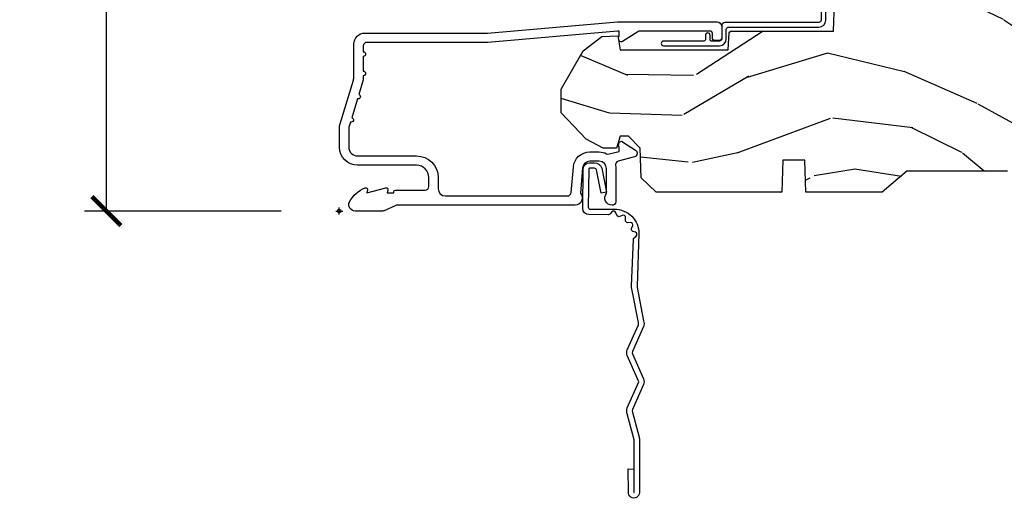
# Model space of a CAD drawing. Units: inches. Extents: x 1 to 210, y 1 to 143.
# Drawn here: x 71 to 75, y 98 to 100 of the extents above; entities that cross this region are included whole.
import ezdxf

# ---------------------------------------------------------------- set-up
doc = ezdxf.new("R2010")
doc.units = ezdxf.units.IN
doc.header["$MEASUREMENT"] = 0
doc.header["$PDMODE"] = 34
doc.header["$PDSIZE"] = 0.015
doc.layers.get('Defpoints').update_dxf_attribs({"color": 253})
for name, color, linetype in [('ZP-ANNO-DIMS-DWNLD', 2, 'Continuous'), ('ZP-SECT-ACCS', 165, 'Continuous'), ('ZP-SECT-ALUM', 63, 'Continuous'), ('ZP-SECT-WDHA', 11, 'Continuous'), ('ZP-SECT-WOOD', 104, 'Continuous'), ('ZP-SECT-WSTP', 40, 'Continuous')]:
    doc.layers.add(name, color=color, linetype=linetype)
doc.layers.add('ZP-ANNO-NPLT', color=7, linetype='Continuous', plot=False)
doc.styles.get("Standard").update_dxf_attribs({"font": 'arial.ttf'})
doc.dimstyles.new('Frame Make Height and Width', dxfattribs={"dimtxt": 0.25, "dimasz": 0.125, "dimexe": 0.09375, "dimexo": 0.25, "dimgap": 0.0875, "dimtad": 0, "dimdec": 4, "dimzin": 10, "dimdsep": 46, "dimlunit": 5, "dimtxsty": 'Standard', "dimblk1": 'ARCHTICK', "dimblk2": 'ARCHTICK', "dimsah": 1, "dimcen": 0.09, "dimclrd": 256, "dimclre": 256, "dimclrt": 255, "dimadec": 3, "dimazin": 2, "dimtfac": 0.75, "dimtdec": 4, "dimtofl": 0, "dimtmove": 2, "dimatfit": 3, "dimfxl": 1, "dimfrac": 2, "dimtolj": 1, "dimtzin": 0, "dimlwd": -1, "dimlwe": -1, "dimarcsym": 0})

# ---------------------------------------------------------------- blocks, each defined once
blk = doc.blocks.new('WIA- 42G7 Foldout Blue Fin CM')
at = {"layer": 'ZP-ANNO-NPLT'}
blk.add_point((0, 0), dxfattribs=at)
at = {"layer": 'ZP-SECT-ACCS'}
blk.add_lwpolyline([(1.279897535900091, 0.3237062745886874, -0.08026477305532967), (1.280711643961695, 0.3287449932782067), (1.307820092886686, 0.4718045562444217, 0.1615704533000932), (1.307820092895554, 0.4966832298093209), (1.259796169620472, 0.6042051741736998, -0.1615704533001526), (1.259796169620586, 0.614282611567063), (1.307820092890097, 0.7218045559357336, 0.1615704533000934), (1.307820092899078, 0.7466832295006327), (1.259796169623996, 0.8542051741736998, -0.1615704533001683), (1.25979616962411, 0.864282611567063), (1.288298125408687, 0.9718045562037787, 0.09588515595080674), (1.290232061560118, 0.9866912993722963), (1.290232061560118, 1.211730924466053, 1.001822893294183), (1.242329861484677, 1.208669619869937), (1.242091026473076, 1.109243892746264), (1.265540415659302, 1.110785368270768), (1.265779250670903, 1.210211095394442, -1.000001092557772), (1.266777097019258, 1.210276690097601), (1.26766570668417, 0.984243892818597), (1.237491890840488, 0.8716832295240806, 0.1615704531591201), (1.237491890838328, 0.8468045559797872), (1.287187674165239, 0.7342438926202703), (1.237491890843899, 0.6216832293403627, 0.1615704533000896), (1.237491890834917, 0.5968045557754635), (1.285515814109999, 0.4892826113181457, -0.1615704533001815), (1.285515814109885, 0.4792051739247825), (1.257932806052452, 0.3347153656176545, 0.08026477302403139), (1.25589753590009, 0.3221185688986452), (1.264023717936666, 0.1227633570440787, 0.2172493365759632), (1.267663679817034, 0.1150185480861694), (1.27562965541604, 0.1082036678498923, -0.5855599422155324), (1.272337917461371, 0.09086167467236805), (1.262121591379653, 0.08753293346410373, 0.4605097357481115), (1.25623583857886, 0.07332346922754596), (1.261025658436907, 0.06390384921891723, -0.6036618419643542), (1.250845082204606, 0.04920589315767643), (1.240635486966895, 0.0499758931055112, 0.4605097357324635), (1.229771802700569, 0.0389493201975597), (1.230580517889521, 0.02856486117957502, -0.5855599423039615), (1.21599026668504, 0.01862983043133681), (1.206412457752677, 0.02350008840136297, 0.4605097357400129), (1.192108303478975, 0.01732371994867776), (1.188929230434169, 0.007566744313891149, -0.585559942305764), (1.171647624304754, 0.003971420160723937), (1.164509083510168, 0.01231572553521687, 0.2159645946919557), (1.157305229165516, 0.01557950550525788), (1.072944098151382, 0.01546588923946501, 0.4142135623720373), (1.046563827131664, -0.01095535420381566), (1.048311620742254, -0.1804877326883911, 0.4141699716873529), (1.075575212501406, -0.2077227771637808), (1.096333919407357, -0.2077066690172273, 0.3300162725305506), (1.128174671648424, -0.1840838412381629), (1.147998076671939, -0.08142072862523264), (1.124956412266755, -0.07673885041990047), (1.105576807446084, -0.1772178192151443, -0.3300162725321485), (1.096315592607937, -0.1840887650235175), (1.075556885701928, -0.184104873170071, -0.3902962473333499), (1.071811620742267, -0.180487732688249), (1.070186487623701, -0.01706676771482307, -0.4142135623754232), (1.079201088958555, -0.008038165384164131), (1.182993663509038, -0.008052312421199304, 0.4142135623731925), (1.28778654206657, 0.09674312224601067)], format="xyb", close=True, dxfattribs=at)
blk = doc.blocks.new('01CS Vin21 PR LAW C Ogee (Triple 1 in 3mm IG) V S O S')
at = {"layer": 'ZP-SECT-WDHA'}
h = blk.add_hatch(dxfattribs=at)
h.set_pattern_fill('WOOD3', color=256, scale=2, angle=163, style=0, pattern_type=2)
h.set_pattern_definition([(158.2364, (4.229829508301805, -0.6757319148462102), (20.45396798290167, -8.344771374467806), [0.240832, -23.842358]), (174.3099, (4.006163800965169, -0.5864366105934948), (-8.235181511295936, 0.4263690944681484), [0.305942, -9.892097999999999]), (208, (3.701730071892825, -0.5561033845344667), (-0.5847435903937085, -1.91261010378108), [0.226274, -2.602152]), (209.8476, (3.501941838183143, -0.6623326727329015), (-35.54768828883149, -20.50272857977593), [0.438634, -43.42479]), (175.9946, (3.121491465882968, -0.8806386832242623), (18.38297247813529, -1.437476743240211), [0.266834, -26.416494]), (163, (2.85530992704912, -0.8620003253541313), (-2.497352921371544, -1.327866102480598), [0.5, -1.5]), (153.5377, (2.377157549067647, -0.7158144729927614), (8.978306718050995, -4.83632345258755), [0.24331, -11.922214]), (157.2894, (4.07194878775158, -1.192136483066264), (16.62874032651941, -7.175302374271584), [0.200998, -19.898754]), (163, (3.886535270653326, -1.114536047002446), (-2.497352921371544, -1.327866102480598), [0.3, -1.7]), (191.3008, (3.599643843864442, -1.026824535585632), (-24.54716094300747, -5.043499394239721), [0.295296, -29.23435]), (215.125, (3.310072568652913, -1.084690558192534), (10.57415813511433, 7.224071108844612), [0.45607, -22.347438]), (202.2894, (2.937053423283032, -1.347096193016881), (-14.3993751268171, -6.054586024953077), [0.284254, -28.141088]), (169.3402, (2.674039470121102, -1.454909274051218), (-15.88561928555968, 2.765334394382427), [0.362216, -17.748554]), (151.1113000000001, (2.318074889785521, -1.387907650589554), (25.02229161617255, -13.92425483963839), [0.38833, -38.444646]), (156.2902000000001, (3.890678330823448, -1.785045431763336), (-16.62874768410003, 7.175289077572956), [0.3423439999999976, -33.8921399999997]), (166.3665, (3.577229581984966, -1.647386861919088), (-31.18650071420278, 7.443263674111074), [0.340588, -33.718186]), (196.6901, (3.246238530863025, -1.567106577432611), (4.409962367830815, 0.7431255040166733), [0.360556, -6.850548]), (210.4896, (2.900872763129541, -1.670656017208415), (-25.55825994297176, -15.19129255384614), [0.325576, -32.232064]), (177.9314, (2.620316507684265, -1.835847383600537), (-22.79293410148565, 0.6943551067665474), [0.310484, -30.737866]), (163, (2.310035344517473, -1.824640252660757), (-2.497352921371544, -1.327866102480598), [0.24, -1.76]), (150.0054, (2.080522203086389, -1.754471043527303), (-16.04400167334359, 9.087905524651102), [0.266834, -26.416494]), (163, (3.736326939210471, -0.1693178408906988), (-2.497352921371544, -1.327866102480598), [0, -2]), (26.15240000000003, (3.380850096123936, -0.3743451903572463), (-36.87554735843706, -18.00538888531859), [0.4386339999999976, -43.4247899999997]), (9.565100000000033, (3.18983572000343, -2.093622221005674), (2.497352076502218, 1.327869099233075), [0.178886, -4.29325]), (351.1301, (3.366234217335432, -2.063897313284272), (12.0603996767767, -1.595852046107204), [0.282842, -13.859292]), (319.8014, (3.645694417193909, -2.107509200368114), (8.393559450670804, -6.748938448303024), [0.152316, -15.07923]), (189.5651, (3.380850096123936, -0.3743451903572463), (-2.497352076502219, -1.327869099233075), [0.2236059999999988, -4.248529999999962]), (169.7098, (3.160351974459104, -0.4115013250089987), (17.79822734718652, -3.350093459302554), [0.342344, -33.89214]), (152.8753, (2.823513489242714, -0.3503471356417833), (-30.7601241373409, 15.67848221527704), [0.568858, -56.31699200000001]), (152.6952, (4.294151283340852, -0.4653448685343449), (-10.89091849633435, 5.421060729349781), [0.2236059999999988, -22.13707199999985]), (178.5241, (4.095459105217856, -0.3627709032568305), (22.79293551970828, -0.6943538178398185), [0.37363, -36.989452]), (205.8789, (3.721952222598929, -0.3531475651529377), (31.88084594068392, 15.34964888471388), [0.3821, -37.827846]), (197.6952, (3.378170247701291, -0.5199227243809617), (-23.21929303946757, -7.540852312839229), [0.316228, -31.306548]), (172.4623, (3.076904104300866, -0.6160409372264155), (-10.14779136076372, 1.011111546693648), [0.364966, -11.80056]), (156.4181, (2.715092089870723, -0.5681654088839991), (31.344885410924, -13.76583238823937), [0.52345, -51.82156]), (154.8699, (4.147965430979411, -0.9434972465158751), (10.89091361125098, -5.421068605812716), [0.282842, -13.859292]), (174.3099, (3.891894967498729, -0.8233809789549866), (-8.235181511295936, 0.4263690944681484), [0.305942, -9.892097999999999]), (205.5104, (3.587461238426386, -0.7930477528959443), (26.88614988798455, 12.69389479119331), [0.3255759999999976, -32.2320639999997]), (208, (3.293626321956253, -0.933265590074356), (-0.5847435903937085, -1.91261010378108), [0.367696, -2.460732]), (180.354, (2.968970442178033, -1.105888183396843), (27.20289793979688, 0.04876202922806261), [0.335262, -33.190848]), (159.6335000000001, (2.633715749797602, -1.107959713481861), (30.01700107381327, -11.26852463519537), [0.3405879999999976, -33.71818599999969]), (145.8973, (2.314419566864558, -0.9894272387568606), (-17.37187083675604, 11.58525502309056), [0.27203, -26.930912]), (154.2538, (4.001779578618084, -1.421649624497391), (-12.80351945054413, 6.005821017315287), [0.2630579999999976, -26.04283399999985]), (177.9314, (3.764835210256592, -1.307380791030965), (-22.79293410148565, 0.6943551067665474), [0.310484, -30.737866]), (195.0054, (3.454554047089914, -1.296173660091171), (11.31727641611973, 2.814114219735264), [0.37736, -18.490604]), (212.8991, (3.090062184237127, -1.393875665772512), (28.64036637139407, 18.43175097613516), [0.49679, -49.18218]), (178.9454, (2.672943414534302, -1.663712527527196), (8.235181634652655, -0.4263644116476297), [0.291204, -14.269016]), (156.991, (2.381788346486815, -1.658352830681864), (-18.54135163249375, 7.760042155334038), [0.3821, -37.827846]), (139.8014, (2.030087407409837, -1.508999392648704), (-8.393559450670804, 6.748938448303025), [0.152316, -15.07923]), (153.5377, (3.8263565557844, -1.995432478075202), (8.978306718050995, -4.83632345258755), [0.24331, -11.922214]), (173.008, (3.608538282542213, -1.887011078703239), (-22.20819262847393, 2.606951578708767), [0.345254, -34.1801]), (200.4054, (3.265852363231375, -1.844982984455285), (-30.71134915766887, -11.52445423798904), [0.4280179999999976, -42.37384999999969]), (192.0546, (3.449435512421587, -0.08160632947387114), (-15.72724097270063, -3.557234008732985), [0.205912, -20.385348]), (173.7843, (3.248063485875946, -0.1246098982200863), (32.35598179133584, -3.618064673815965), [0.4275519999999977, -42.32756599999969]), (155.8750000000001, (2.823025751993669, -0.07831816271357184), (12.80352490518391, -6.005810314090468), [0.4837359999999976, -15.64077999999992])])
edge = h.paths.add_edge_path()
edge.add_arc((4.389056198952247, 1.124999999998959), 0.1250000000010423, 25.150164125346123, 89.99999999945942, ccw=False)
edge.add_arc((5.181103620340615, 1.49686809794488), 0.7499999999977475, 205.1501641250355, 252.5716960266502)
edge.add_arc((4.937776250990169, 0.7217046584436879), 0.06245711824631995, -0.6464405104671869, 72.58458679748509, ccw=False)
edge.add_line((5.000229394034477, 0.7210000000000178), (5.000250000001415, 0.03100000000000591))
edge.add_line((5.000250000001415, 0.03100000000000591), (4.969250000001352, 0))
edge.add_line((4.969250000001352, 0), (4.438250000001403, 0))
edge.add_line((4.438250000001403, 0), (4.434921417707642, 0.08099999900083787))
edge.add_line((4.434921417707642, 0.08099999900083787), (4.244000000000938, 0.08100000000000307))
edge.add_line((4.244000000000938, 0.08100000000000307), (4.234999999999104, 0.0969999999999942))
edge.add_line((4.234999999999104, 0.0969999999999942), (4.172000000000821, 0.0969999999999942))
edge.add_line((4.172000000000821, 0.0969999999999942), (4.162999999998988, 0.08100000000000307))
edge.add_line((4.162999999998988, 0.08100000000000307), (4.040350214322075, 0.08099999900083787))
edge.add_line((4.040350214322075, 0.08099999900083787), (3.962096613590234, 0.2959999999999781))
edge.add_line((3.962096613590234, 0.2959999999999781), (3.914403386412573, 0.2959999999999781))
edge.add_line((3.914403386412573, 0.2959999999999781), (3.836149785680732, 0.08099999900083787))
edge.add_line((3.836149785680732, 0.08099999900083787), (2.94728293071455, 0.08099999900083787))
edge.add_line((2.94728293071455, 0.08099999900083787), (2.871763963070748, 0.1709999999999781))
edge.add_line((2.871763963070748, 0.1709999999999781), (2.43950782333593, 0.1709999999999781))
edge.add_line((2.43950782333593, 0.1709999999999781), (2.332250000001636, 0.08100000000000307))
edge.add_line((2.332250000001636, 0.08100000000000307), (2.005069066192277, 0.08100000000000307))
edge.add_line((2.005069066192277, 0.08100000000000307), (2.000250000001301, 0.2189999999999799))
edge.add_line((2.000250000001301, 0.2189999999999799), (1.90625000000216, 0.2189999999999799))
edge.add_line((1.90625000000216, 0.2189999999999799), (1.901430933811184, 0.08100000000000307))
edge.add_line((1.901430933811184, 0.08100000000000307), (1.361160109751268, 0.08100000000000307))
edge.add_line((1.361160109751268, 0.08100000000000307), (1.296996340954479, 0.1429622312750354))
edge.add_line((1.296996340954479, 0.1429622312750354), (1.292560084317643, 0.2700000000009624))
edge.add_line((1.292560084317643, 0.2700000000009624), (1.242560084316551, 0.3216024576007754))
edge.add_line((1.242560084316551, 0.3216024576007754), (1.206605420733354, 0.3216024576007612))
edge.add_line((1.206605420733354, 0.3216024576007612), (1.191190997646572, 0.269999999999996))
edge.add_line((1.191190997646572, 0.269999999999996), (1.134131723421774, 0.2700000000000102))
edge.add_line((1.134131723421774, 0.2700000000000102), (1.061622111372685, 0.3086869719710847))
edge.add_line((1.061622111372685, 0.3086869719710847), (0.9532293940344516, 0.4220000000000255))
edge.add_line((0.9532293940344516, 0.4220000000000255), (0.9532293940344516, 0.5235500000000286))
edge.add_line((0.9532293940344516, 0.5235500000000286), (1.048250000002099, 0.6897999999999769))
edge.add_line((1.048250000002099, 0.6897999999999769), (1.12825000000214, 0.7502214903220619))
edge.add_line((1.12825000000214, 0.7502214903220619), (1.196532032304958, 0.7537999999999982))
edge.add_line((1.196532032304958, 0.7537999999999982), (1.207250000002205, 0.6937999999999676))
edge.add_line((1.207250000002205, 0.6937999999999676), (1.671750000002135, 0.6937999999999676))
edge.add_line((1.671750000002135, 0.6937999999999676), (1.675586249445701, 0.7669999999999533))
edge.add_arc((1.690678198063189, 0.7589080513825373), 0.01712444292523941, 118.1991648363844, 151.800835164081, ccw=False)
edge.add_line((1.682586249445649, 0.7739999999999583), (2.123250000002145, 0.7739999999999583))
edge.add_line((2.123250000002145, 0.7739999999999583), (2.131910350836051, 1.021999999999949))
edge.add_line((2.131910350836051, 1.021999999999949), (2.138910350836113, 1.028999999999954))
edge.add_line((2.138910350836113, 1.028999999999954), (2.52767606590146, 1.028999999999954))
edge.add_line((2.52767606590146, 1.028999999999954), (2.556250000002251, 1.093000000000032))
edge.add_line((2.556250000002251, 1.093000000000032), (2.805767439191527, 1.093000000000004))
edge.add_line((2.805767439191527, 1.093000000000004), (2.811250000000996, 1.25))
edge.add_line((2.811250000000996, 1.25), (3.123684362372273, 1.25))
edge.add_line((3.123684362372273, 1.25), (3.129166923181742, 1.093000000000004))
edge.add_line((3.129166923181742, 1.093000000000004), (3.531485413592577, 1.093000000000004))
edge.add_line((3.531485413592577, 1.093000000000004), (3.533650501300485, 1.030999999999992))
edge.add_line((3.533650501300485, 1.030999999999992), (3.670684895338468, 1.030999999999992))
edge.add_line((3.670684895338468, 1.030999999999992), (3.6772500000028, 0.8430000000000035))
edge.add_line((3.6772500000028, 0.8430000000000035), (3.882229394034425, 0.8430000000000177))
edge.add_line((3.882229394034425, 0.8430000000000177), (3.882229394034425, 0.8330000000000268))
edge.add_line((3.882229394034425, 0.8330000000000268), (3.992229394034439, 0.8330000000000268))
edge.add_line((3.992229394034439, 0.8330000000000268), (3.992229394034439, 0.8430000000000177))
edge.add_line((3.992229394034439, 0.8430000000000177), (4.067250000002218, 0.8430000000000035))
edge.add_line((4.067250000002218, 0.8430000000000035), (4.073815104666551, 1.030999999999992))
edge.add_line((4.073815104666551, 1.030999999999992), (4.178805517824344, 1.030999999999992))
edge.add_line((4.178805517824344, 1.030999999999992), (4.185485413591209, 1.222287187078891))
edge.add_line((4.185485413591209, 1.222287187078891), (4.233485413591893, 1.25))
edge.add_line((4.233485413591893, 1.25), (4.389056198953426, 1.25))
at = {"layer": 'ZP-ANNO-NPLT'}
blk.add_point((0, 0), dxfattribs=at)
blk.add_point((0, 0), dxfattribs=at)
at = {"layer": 'ZP-SECT-ALUM'}
blk.add_lwpolyline([(1.013289780828472, 0.02500000000003411), (0.2498416051627146, 0.02500000000003411, 0.1051042352656914), (0.2433338188735661, 0.02361672732232023), (0.1933966621309082, 0.001383272677742298, -0.1051042352657003), (0.186888875841646, 2.842170943040401e-14), (0.06828978082842241, 2.842170943040401e-14, -0.560205502864254), (0.0442392737230648, 0.03927082344320354, -0.1875261658577753), (0.11184011106252, 0.0995573712749831, -0.5801720142759477), (0.1211834350995105, 0.0917844627563369), (0.1187528624010383, 0.07800000000000296), (0.2004886068953056, 0.09976430132849146, -0.5481110662879196), (0.2091834350994759, 0.0917844627563369), (0.2067528624010038, 0.07800000000000296), (0.2342897808284761, 0.07800000000000296), (0.2342897808283624, 0.08300000000002683, -0.4142135623730984), (0.2412897808284242, 0.09000000000003183), (0.369289780828467, 0.09000000000003183, 0.4142135623730951), (0.3852897808284297, 0.1060000000000372), (0.3852897808284297, 0.1440000000000055, 0.4142135623730868), (0.3322897808284324, 0.1970000000000027), (0.07928978082838967, 0.1970000000000027, -0.4142135623730866), (0.001289780828415132, 0.2750000000000057), (0.001289780828415132, 0.3575219217105428, -0.07267901068454957), (0.003255085289652015, 0.370970943895415), (0.06078088151616612, 0.5635988303753123, 0.07267901068455053), (0.06328978082842696, 0.580767794866631), (0.06328978082842696, 0.7186422509999488, -0.4142135623730951), (0.1102897808284524, 0.7656422509999459), (0.6372897808289508, 0.7656422509999459), (1.195289780828375, 0.813999999999993), (1.62325772921713, 0.8140000000000072, -0.4142135623730951), (1.643257729217112, 0.7939999999999969), (1.643257729217112, 0.7439999999999998, -0.4142135623730949), (1.633257729217121, 0.7340000000000089), (1.613257729217139, 0.7340000000000089, -0.4142135623731991), (1.603257729217148, 0.7439999999999998), (1.603257729217034, 0.76400000000001, 0.4142135623731015), (1.593257729217044, 0.7740000000000009), (1.291625826208247, 0.7740000000000009, 0.1449930994916204), (1.282911601648038, 0.7714187290871166), (1.217458971879182, 0.7289132943205345, -0.4318331073882776), (1.203315465557694, 0.7323643973235505), (1.19985121415732, 0.7452931595599495, -0.1392124696178829), (1.201051279057538, 0.748923809206957, 0.150084110672032), (1.202257729217081, 0.7528525214955124), (1.202257729217081, 0.7740000000000009), (1.196078005098798, 0.7740000000000009), (0.6380780050977819, 0.7256422509999254), (0.119289780828467, 0.7256422509999396, 0.4142135623730951), (0.1032897808283906, 0.7096422509999343), (0.1032897808283906, 0.6850000000000023, -1), (0.1032897808283906, 0.6650000000000063), (0.1032897808283906, 0.6020000000000039, -1), (0.1032897808283906, 0.5819999999999936), (0.1032897808283906, 0.568492882053377, -0.07267901068450945), (0.1026207410118332, 0.563914491522354), (0.08400591377460387, 0.5015818501146327, -1), (0.07828292561089256, 0.4824181498853761), (0.05414222307138061, 0.4015818501146242, -1), (0.04841923490766931, 0.3824181498853676), (0.04195882064504985, 0.3607851430115687, 0.07267901068464405), (0.04128978082837875, 0.3562067524805457), (0.04128978082837875, 0.2750000000000057, 0.4142135623730951), (0.07928978082838967, 0.237000000000009), (0.3322897808284324, 0.237000000000009, -0.4142135623730951), (0.4252897808283933, 0.1440000000000055), (0.4252897808283933, 0.09600000000001785, 0.4142135623729215), (0.4562897808284561, 0.06500000000002615), (0.9804446687903692, 0.06500000000002615, 0.388878731852959), (0.9963837839598, 0.07960550811606026), (1.005971014771831, 0.189188057735123, -0.3888787318529566), (1.076700838336251, 0.2540000000000191), (1.117289780828401, 0.2540000000000191, -0.1163220917973886), (1.149013941006274, 0.2465183253952148, 0.1832627780160805), (1.160304152246908, 0.2453775009960282), (1.202556014036531, 0.2566988532412608), (1.202556014036531, 0.2743669520076821, 0.146005835310381), (1.201411537922468, 0.2782026840136353), (1.201272916269431, 0.278414300049036, -0.1576465563116275), (1.200135689009244, 0.2825685150407367), (1.203274673940882, 0.2942833662899602, -0.4538198225758265), (1.217757256698633, 0.2983867056794907), (1.273158802673379, 0.2624085210485987, -0.649407593197572), (1.268493953688562, 0.2329558237051828), (1.198701882413275, 0.2142550945688839, 0.3912097814678182), (1.187109064135939, 0.1958944824796021, -0.0456882255566395), (1.188289780828427, 0.1829999999999785), (1.188289780828427, 0.04000000000002046, -0.4222476712527851), (1.172879551341111, 0.02500561065707529, -0.6392693330848027), (1.148289780828463, 0.07562141687037638), (1.148289780828463, 0.1830000000000211, 0.4142135623730951), (1.117289780828401, 0.2140000000000271), (1.076700838336251, 0.2140000000000271, 0.388878731853015), (1.045818802695408, 0.1857018280252021), (1.036289780828383, 0.07678460969086132, -0.6500495232070402)], format="xyb", close=True, dxfattribs=at)
at = {"layer": 'ZP-SECT-WOOD'}
blk.add_lwpolyline([(2.871763963070748, 0.1709999999999781), (2.43950782333593, 0.1709999999999781), (2.332250000001636, 0.08100000000000307), (2.005069066192277, 0.08100000000000307), (2.000250000001301, 0.2189999999999799), (1.90625000000216, 0.2189999999999799), (1.901430933811184, 0.08100000000000307), (1.361160109751268, 0.08100000000000307), (1.296996340954479, 0.1429622312750354), (1.292560084317643, 0.2700000000009624), (1.242560084316551, 0.3216024576007754), (1.206605420733354, 0.3216024576007612), (1.191190997646572, 0.269999999999996), (1.134131723421774, 0.2700000000000102), (1.061622111372685, 0.3086869719710847), (0.9532293940344516, 0.4220000000000255), (0.9532293940344516, 0.5235500000000286), (1.048250000002099, 0.6897999999999769), (1.12825000000214, 0.7502214903220619), (1.196532032304958, 0.7537999999999982), (1.207250000002205, 0.6937999999999676), (1.207250000002205, 0.6937999999999676), (1.671750000002135, 0.6937999999999676), (1.675586249445701, 0.7669999999999533, -0.1476745997184199), (1.682586249445649, 0.7739999999999583), (2.123250000002145, 0.7739999999999583), (2.123250000002145, 0.7739999999999583), (2.131910350836051, 1.021999999999949)], format="xyb", dxfattribs=at)
at = {"layer": 'ZP-SECT-WSTP'}
blk.add_lwpolyline([(2.070278335184071, 1.036999555484769), (2.070278335184071, 0.8209995554847751, -0.4142135623730951), (2.06027833518408, 0.8109995554847842), (1.658278335184036, 0.8109995554847842, 0.4142135623730946), (1.64327833518405, 0.7959995554847836), (1.64327833518405, 0.7409995554847342, -0.4142135623731047), (1.633278335184059, 0.7309995554847433), (1.599278335184067, 0.7309995554847433, -0.414213562373095), (1.593278335183982, 0.7369995554847435), (1.593278335183982, 0.755999555484749, 1), (1.573278335184, 0.755999555484749), (1.573278335184, 0.7369995554847435, -0.4142135623730675), (1.567278335184028, 0.7309995554847433), (1.39327833518405, 0.7309995554847433, 1), (1.39327833518405, 0.7109995554847472), (1.633278335184059, 0.7109995554847472, 0.4142135623730838), (1.663278335184032, 0.7409995554847484), (1.663278335184032, 0.7809995554847831, -0.4142135623730821), (1.673278335184023, 0.790999555484774), (2.06027833518408, 0.790999555484774, 0.4142135623730949), (2.090278335184053, 0.8209995554847751), (2.090278335184053, 1.036999555484783, -0.4142135623730951)], format="xyb", dxfattribs=at)
blk = doc.blocks.new('_ArchTick')
at = {"color": 0, "linetype": 'ByBlock', "const_width": 0.15}
blk.add_lwpolyline([(-0.5, -0.5), (0.5, 0.5)], dxfattribs=at)
blk = doc.blocks.new('*D273')
at = {"layer": 'Defpoints', "color": 0, "transparency": 16777216}
for p in [(72.00000000000006, 108.0000000000001), (71.00000000000246, 99.49996168055367), (72.00000000000006, 99.49996168055367)]:
    blk.add_point(p, dxfattribs=at)
at = {"layer": 'ZP-ANNO-DIMS-DWNLD', "transparency": 16777216}
for p, q in [((71.75000000000006, 108.0000000000001), (70.90625000000246, 108.0000000000001)), ((71.00000000000246, 108.0000000000001), (71.00000000000246, 105.1390667884351)), ((71.00000000000246, 99.49996168055367), (71.00000000000246, 102.3608948921186)), ((71.75000000000006, 99.49996168055367), (70.90625000000246, 99.49996168055367))]:
    blk.add_line(p, q, dxfattribs=at)
at = {"layer": 'ZP-ANNO-DIMS-DWNLD', "transparency": 16777216, "xscale": 0.125, "yscale": 0.125, "zscale": 0.125}
for p, rotation in [((71.00000000000246, 108.0000000000001), 90), ((71.00000000000246, 99.49996168055367), 270)]:
    blk.add_blockref('_ArchTick', p, dxfattribs=dict(at, rotation=rotation))
at = {"layer": 'ZP-ANNO-DIMS-DWNLD', "color": 255, "transparency": 16777216, "insert": (71.00000000000247, 103.7499808402768), "char_height": 0.25, "attachment_point": 5, "rotation": 90}
blk.add_mtext('\\A1;FRAME HEIGHT', dxfattribs=at)

msp = doc.modelspace()

# ---------------------------------------------------------------- block references
msp.add_blockref('01CS Vin21 PR LAW C Ogee (Triple 1 in 3mm IG) V S O S', (72.00000000000003, 99.5))
at = {"yscale": -1}
msp.add_blockref('WIA- 42G7 Foldout Blue Fin CM', (72.00000000000003, 99.5), dxfattribs=at)

# ---------------------------------------------------------------- dimensions: what is measured, and where the dimension line sits
at = {"layer": 'ZP-ANNO-DIMS-DWNLD'}
dim = msp.add_linear_dim(base=(71.00000000000246, 99.49996168055367), p1=(72.00000000000003, 108), p2=(72.00000000000003, 99.49996168055361), angle=90, text='FRAME HEIGHT', dimstyle='Frame Make Height and Width', override={"dimscale": 1, "dimlfac": 1, "dimpost": '"\\X'}, dxfattribs=at)
dim.commit()
dim.dimension.update_dxf_attribs({"geometry": '*D273', "text_midpoint": (71.00000000000247, 103.7499808402768)})

doc.saveas('drawing.dxf')
